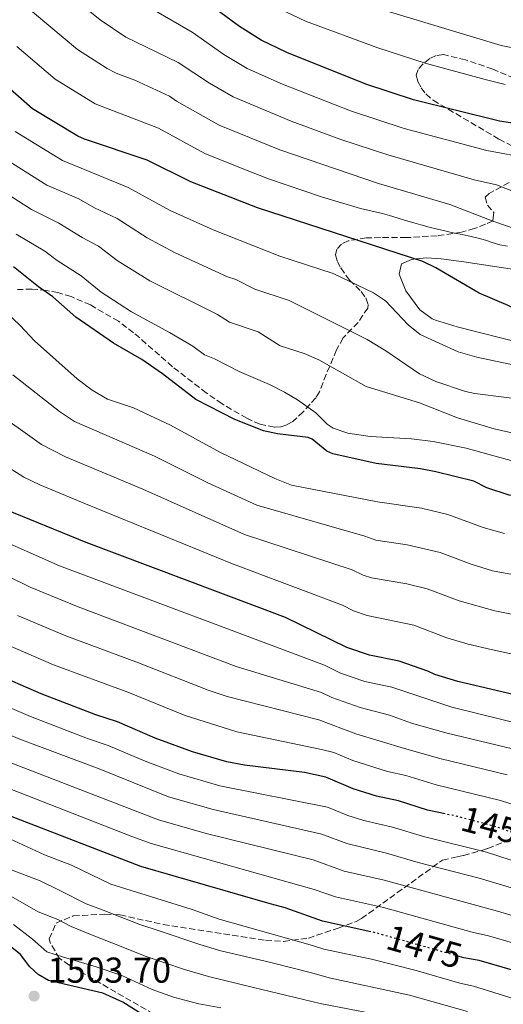
# Model space of a CAD drawing. Units: metres. Extents: x 668510 to 671972, y 4744376 to 4746773.
# Drawn here: x 671590 to 671725, y 4744916 to 4745191 of the extents above; entities that cross this region are included whole.
import ezdxf
from ezdxf.enums import TextEntityAlignment as Align

# ---------------------------------------------------------------- set-up
doc = ezdxf.new("R2010")
doc.units = ezdxf.units.M
doc.header["$MEASUREMENT"] = 0
doc.linetypes.add('DGN Style 3', pattern=[2.435891, 1.739922, -0.695969])
doc.linetypes.add('DGN Style 5', pattern=[1.217945, 0.521977, -0.695969])
for name, color, linetype, lineweight in [('Cota de curva de nivel directora', 7, 'Continuous', 0), ('Cota de punto acotado terreno', 7, 'Continuous', 0), ('Curva de nivel directora', 30, 'Continuous', 30), ('Curva de nivel directora no vista', 30, 'DGN Style 5', 30), ('Curva de nivel intermedia', 30, 'Continuous', 0), ('Línea de cambio de uso (parcela vista)', 92, 'Continuous', 0), ('Punto acotado terreno (símbolo)', 7, 'Continuous', 0), ('Zona arbolada', 92, 'DGN Style 3', 0)]:
    doc.layers.add(name, color=color, linetype=linetype, lineweight=lineweight)
doc.styles.add('Style-Arial', font='arial.ttf')

# ---------------------------------------------------------------- blocks, each defined once
blk = doc.blocks.new('5PATER')
at = {"layer": 'Punto acotado terreno (símbolo)', "linetype": 'Continuous', "lineweight": 0}
h = blk.add_hatch(color=51, dxfattribs=at)
edge = h.paths.add_edge_path()
edge.add_ellipse((0, 0), major_axis=(-0.11, -0.111), ratio=0.999422, start_angle=0, end_angle=360)

msp = doc.modelspace()

# ---------------------------------------------------------------- linework, layer by layer
at = {"layer": 'Curva de nivel directora', "color": 30, "linetype": 'Continuous', "lineweight": 30, "flags": 128}
for points, elevation in [([(671792.85, 4745099.52), (671791.78, 4745099.38), (671783.8, 4745098.95), (671765.37, 4745098.68), (671758.54, 4745099.32), (671750.51, 4745101.07), (671744.79, 4745102.89), (671738.93, 4745105.27), (671726.7, 4745111.34), (671718.6, 4745114.79), (671706.48, 4745121.89), (671702.9, 4745123.64), (671656.72, 4745138.64), (671638.19, 4745145.87), (671625.97, 4745151.93), (671608.45, 4745157.75), (671606.64, 4745158.6), (671594, 4745166.18), (671582.97, 4745175.8), (671571.04, 4745186.94), (671560.44, 4745195.26)], 1375), ([(671817.59, 4745142.96), (671802.43, 4745147.06), (671775.81, 4745152.46), (671767.88, 4745153.6), (671755.04, 4745156.71), (671746.61, 4745158.07), (671733.5, 4745161.4), (671724.32, 4745162.8), (671700.3, 4745168.74), (671686.99, 4745173.09), (671664.98, 4745181.91), (671657.76, 4745185.38), (671651.72, 4745189.22), (671641.66, 4745196.51)], 1350), ([(671762.05, 4745053.86), (671761.07, 4745054.06), (671746.29, 4745055.7), (671726.95, 4745058.5), (671720.77, 4745060.5), (671717.09, 4745062.37), (671706.52, 4745064.99), (671702.29, 4745065.8), (671689.84, 4745067.34), (671677.79, 4745069.96), (671676.1, 4745070.74), (671672.04, 4745074.09), (671670.93, 4745074.53), (671662.34, 4745075.61), (671658.4, 4745076.45), (671650.47, 4745079.59), (671639.57, 4745085.18), (671630.26, 4745092.35), (671624.47, 4745096.31), (671616.54, 4745100.85), (671606.07, 4745108.16), (671599.69, 4745113.75), (671595.63, 4745116.56), (671588.65, 4745122.12)], 1400), ([(671729.68, 4745002.52), (671712.67, 4745006.54), (671706.23, 4745008.47), (671704.26, 4745009.42), (671696.26, 4745012.18), (671687.98, 4745013.82), (671681.66, 4745016.03), (671664.55, 4745024.36), (671608.95, 4745045.25), (671586.6, 4745054.37)], 1425), ([(671709.1, 4744969.61), (671704.23, 4744970.67), (671696.08, 4744973.2), (671689.97, 4744974.5), (671683.47, 4744976.62), (671675.82, 4744979.8), (671669.88, 4744981.17), (671653.13, 4744983.18), (671648.21, 4744984.12), (671638.59, 4744986.87), (671628.22, 4744990.71), (671617.66, 4744995.29), (671611.62, 4744997.25), (671596.38, 4745003.11), (671582.59, 4745009.03)], 1450), ([(671688.39, 4744936.71), (671674.92, 4744939.66), (671664.44, 4744943.37), (671660.28, 4744944.5), (671624.21, 4744954.92), (671562.92, 4744978.49)], 1475), ([(671667.31, 4744902.68), (671666.18, 4744902.9), (671637.43, 4744909.05), (671631.82, 4744910.61), (671625.98, 4744912.78), (671619.14, 4744917.08), (671613.59, 4744919.57), (671598.44, 4744923.17), (671595.6, 4744924.82), (671593.26, 4744926.91), (671590.67, 4744930.42), (671585.8, 4744934.27)], 1500), ([(671961.86, 4744863.88), (671952.46, 4744865.3), (671937.65, 4744868.31), (671922.36, 4744870.98), (671909.28, 4744873.99), (671896.88, 4744877.66), (671876.2, 4744882.25), (671865.34, 4744885.6), (671842.27, 4744891.9), (671812.82, 4744897.53), (671808.45, 4744898.96), (671798.54, 4744903), (671775.96, 4744910.47), (671765.98, 4744914.19), (671759.86, 4744916.89), (671749.47, 4744920.48), (671734.99, 4744924), (671718.66, 4744928.66), (671714.37, 4744929.44), (671713, 4744929.83)], 1475)]:
    msp.add_lwpolyline(points, dxfattribs=dict(at, elevation=elevation))
at = {"layer": 'Curva de nivel directora no vista', "color": 30, "linetype": 'DGN Style 5', "lineweight": 30, "flags": 128}
for points, elevation in [([(671733.62, 4744962.43), (671722.75, 4744966.18), (671712.46, 4744968.89), (671709.1, 4744969.61)], 1450), ([(671713, 4744929.83), (671689.85, 4744936.39), (671688.39, 4744936.71)], 1475)]:
    msp.add_lwpolyline(points, dxfattribs=dict(at, elevation=elevation))
at = {"layer": 'Curva de nivel intermedia', "color": 30, "linetype": 'Continuous', "lineweight": 0, "flags": 128}
for points, elevation in [([(671735.55, 4745140.28), (671723.41, 4745145.01), (671717.18, 4745146.43), (671693.13, 4745153.35), (671680, 4745157.67), (671666.13, 4745162.82), (671649.93, 4745169.58), (671643.36, 4745173.36), (671634.59, 4745179.12), (671620.03, 4745186.22), (671612.84, 4745191.06), (671598.96, 4745202.24)], 1360), ([(671728.67, 4745132.76), (671722.68, 4745134.8), (671710.4, 4745139.57), (671690.5, 4745145.36), (671662.99, 4745154.76), (671646.02, 4745161.67), (671634.19, 4745168.36), (671632.24, 4745169.76), (671622.51, 4745174.18), (671617.28, 4745176.13), (671614.79, 4745177.48), (671606.56, 4745182.77), (671590.58, 4745196.17)], 1365), ([(671955.34, 4745124.15), (671941.43, 4745130.46), (671930.73, 4745133.37), (671922.09, 4745134.62), (671898.87, 4745135.03), (671862.9, 4745133.53), (671846.81, 4745132.32), (671832.93, 4745132.19), (671825.79, 4745133.22), (671819.06, 4745135.04), (671802.59, 4745138.09), (671765.19, 4745142.92), (671750.44, 4745147.1), (671739.37, 4745149.59), (671728.79, 4745153.1), (671720.75, 4745154.62), (671697.67, 4745160.75), (671682.69, 4745165.67), (671663.71, 4745173.08), (671653.85, 4745177.48), (671647.36, 4745181.41), (671638.52, 4745187.6), (671627.25, 4745194.12)], 1355), ([(671725.9, 4745173), (671720.29, 4745174.41), (671703.51, 4745178.98), (671690.3, 4745183.19), (671670.16, 4745190.64), (671662.94, 4745194.09)], 1345), ([(671954.59, 4745154), (671942.34, 4745158.61), (671933.38, 4745160.79), (671922.16, 4745162.24), (671913.43, 4745161.47), (671891.98, 4745157.29), (671880.4, 4745157), (671874.23, 4745155.85), (671868, 4745155.66), (671855.89, 4745156.55), (671841.04, 4745155.98), (671833.48, 4745156.31), (671822.83, 4745159.01), (671800.83, 4745166.13), (671786.37, 4745169.84), (671777.4, 4745172.65), (671771.9, 4745173.93), (671761.65, 4745176.91), (671751.67, 4745178.56), (671724.73, 4745183.87), (671693.61, 4745193.29)], 1340), ([(671726.49, 4745127.91), (671724.39, 4745128.3), (671722.28, 4745128.93), (671720.34, 4745129.55), (671718.35, 4745130.12), (671716.36, 4745130.63), (671713.86, 4745131.13), (671711.7, 4745131.58), (671709.37, 4745132.09), (671707.03, 4745132.7), (671704.7, 4745133.26), (671702.31, 4745133.88), (671700.37, 4745134.45), (671698.03, 4745135.07), (671695.75, 4745135.8), (671693.59, 4745136.48), (671691.65, 4745136.99), (671685.51, 4745138.41), (671674.62, 4745141.68), (671659.85, 4745146.7), (671652.49, 4745149.59), (671642.1, 4745153.77), (671629.11, 4745160.85), (671611.42, 4745167.62), (671600.28, 4745174.47), (671589.58, 4745183.59)], 1370), ([(671746.41, 4745090.88), (671717.99, 4745097), (671712.8, 4745098.48), (671702.15, 4745103.32), (671698.83, 4745106), (671692.5, 4745112.67), (671689.15, 4745114.89), (671677.88, 4745120.27), (671663.01, 4745125.11), (671644.39, 4745132.47), (671632.42, 4745137.87), (671620.71, 4745144.29), (671602.33, 4745151.77), (671589.13, 4745159.88)], 1380), ([(671735.09, 4745084.64), (671717.38, 4745086.83), (671714.82, 4745087.4), (671706.51, 4745090.16), (671701.97, 4745092.3), (671692.53, 4745098.77), (671687.39, 4745101.87), (671665.59, 4745112.76), (671655.99, 4745115.92), (671650.7, 4745118.64), (671648.42, 4745119.38), (671633.58, 4745126.16), (671626, 4745130.25), (671617.61, 4745135.59), (671611.29, 4745138.63), (671606.9, 4745141.14), (671598.02, 4745144.94), (671584.78, 4745153.22)], 1385), ([(671729.8, 4745075.39), (671722.84, 4745076.98), (671712.59, 4745080.02), (671702.01, 4745084.24), (671687.12, 4745088.8), (671673.87, 4745096.2), (671669.78, 4745097.94), (671663.1, 4745100.12), (671656.99, 4745104.06), (671648.98, 4745106.73), (671645.6, 4745108.9), (671626.69, 4745118.28), (671617.61, 4745123.89), (671612.35, 4745127.96), (671607.82, 4745130.34), (671601.31, 4745134.36), (671593.71, 4745138.12), (671580.64, 4745146.43)], 1390), ([(671729.17, 4745067.67), (671714.99, 4745071.63), (671705.82, 4745073.46), (671699.73, 4745074.19), (671688.21, 4745074.81), (671682.01, 4745075.81), (671677.87, 4745077.13), (671676.23, 4745078.27), (671673.04, 4745081.43), (671667.95, 4745085.08), (671664.3, 4745087.21), (671660.09, 4745089.33), (671651.63, 4745092.92), (671644.79, 4745096.52), (671641.94, 4745097.59), (671638.72, 4745100.01), (671632.24, 4745103.88), (671621.62, 4745109.56), (671613.16, 4745115.11), (671607.58, 4745119.62), (671600.85, 4745123.91), (671597.43, 4745126.52), (671589.4, 4745131.29)], 1395), ([(671725.64, 4745047.74), (671719.76, 4745049.48), (671709.9, 4745053.08), (671702.52, 4745054.86), (671690.21, 4745056.63), (671666.24, 4745061.29), (671661.59, 4745063.12), (671646.47, 4745070.41), (671632.45, 4745077.99), (671626.74, 4745080.71), (671622.19, 4745082.79), (671614.94, 4745085.28), (671610.59, 4745087.75), (671606.44, 4745090.91), (671594.57, 4745101.51), (671590.51, 4745105.8), (671580.3, 4745115.42)], 1405), ([(671743.71, 4745033.47), (671722.36, 4745037.4), (671716.38, 4745039.23), (671707.77, 4745042.53), (671698.49, 4745044.63), (671689.82, 4745045.9), (671686.69, 4745047.07), (671656.56, 4745055.65), (671642.94, 4745061.92), (671628.02, 4745069.35), (671605.68, 4745079.05), (671601.48, 4745081.78), (671588.51, 4745092.03)], 1410), ([(671742.42, 4745022.35), (671723, 4745026.23), (671712.99, 4745028.98), (671704.08, 4745032.36), (671698.41, 4745033.72), (671688.58, 4745035.44), (671686.24, 4745036.16), (671683.15, 4745037.63), (671653.17, 4745047.48), (671624.78, 4745060.12), (671603.22, 4745069.17), (671596.52, 4745072.64), (671582.46, 4745082.54)], 1415), ([(671741.13, 4745011.24), (671721.99, 4745015.4), (671715.53, 4745016.93), (671709.61, 4745018.72), (671700.39, 4745022.22), (671687.33, 4745024.95), (671683.57, 4745026.26), (671680.45, 4745027.78), (671649.78, 4745039.32), (671608.78, 4745056.05), (671596.06, 4745061.33), (671591.56, 4745063.5), (671576.4, 4745073.06)], 1420), ([(671738.54, 4744992.6), (671710.98, 4744999.36), (671694.24, 4745004.9), (671686.71, 4745006.53), (671679.92, 4745008.88), (671675.46, 4745011.05), (671601.51, 4745038.81), (671582.58, 4745047.11)], 1430), ([(671728.33, 4744987.65), (671709.29, 4744992.19), (671699.73, 4744994.88), (671693.62, 4744997.12), (671685.44, 4744999.25), (671677.55, 4745002.06), (671674.65, 4745003.45), (671650.78, 4745010.66), (671606.73, 4745027.34), (671593.33, 4745032.83), (671574.77, 4745041.9)], 1435), ([(671726.47, 4744980.49), (671707.61, 4744985.02), (671697.79, 4744987.81), (671684.16, 4744991.96), (671673.85, 4744995.84), (671648.32, 4745002.29), (671642.99, 4745004.11), (671623.54, 4745011.76), (671603.28, 4745019.26), (671589.75, 4745024.89)], 1440), ([(671740.52, 4744968.23), (671724.61, 4744973.34), (671706.62, 4744977.66), (671698.11, 4744980.26), (671693.04, 4744981.42), (671683.34, 4744984.51), (671678.09, 4744986.68), (671674.63, 4744987.53), (671651.03, 4744992.47), (671636.54, 4744997.06), (671620.6, 4745003.52), (671599.83, 4745011.19), (671583.66, 4745018.14)], 1445), ([(671737.05, 4744953.59), (671720.69, 4744958.94), (671703.12, 4744963.31), (671694.47, 4744965.92), (671686.46, 4744967.77), (671682.01, 4744969.13), (671676.32, 4744971.43), (671646.29, 4744977.45), (671634.77, 4744980.76), (671625.42, 4744984.32), (671615.11, 4744988.7), (671609.35, 4744990.62), (671593.42, 4744996.76), (671577.08, 4745003.72)], 1455), ([(671862.27, 4744915.35), (671849.05, 4744918.18), (671838.76, 4744919.16), (671829.97, 4744920.75), (671814.84, 4744925.33), (671797.18, 4744929.02), (671791.65, 4744930.49), (671786.07, 4744932.45), (671777.46, 4744936.69), (671770.66, 4744937.71), (671744.64, 4744943.89), (671718.63, 4744951.71), (671701.6, 4744956.07), (671692.8, 4744958.65), (671681.67, 4744961.31), (671674.72, 4744963.93), (671644.37, 4744970.78), (671631.97, 4744974.35), (671612.56, 4744982.11), (671590.46, 4744990.39), (671574.69, 4744996.93)], 1460), ([(671961.4, 4744881.95), (671946.41, 4744884.91), (671936.57, 4744887.34), (671914.07, 4744892.24), (671887.47, 4744899.35), (671879.79, 4744900.87), (671860.5, 4744906.2), (671847.4, 4744909.25), (671838.88, 4744910.28), (671824.4, 4744913.08), (671813.99, 4744916.18), (671790.23, 4744922.56), (671778.57, 4744926.72), (671774.46, 4744928.89), (671768.12, 4744930.08), (671761.98, 4744932.07), (671739.91, 4744937.67), (671723.77, 4744942.47), (671692.15, 4744951.13), (671680.92, 4744953.65), (671672.31, 4744956.76), (671642.45, 4744964.1), (671629.17, 4744967.94), (671587.5, 4744984.03)], 1465), ([(671815.72, 4744906.07), (671782.58, 4744916.69), (671774.45, 4744919.64), (671771.43, 4744921.08), (671769.39, 4744921.35), (671760.92, 4744924.48), (671751.38, 4744927.39), (671737.19, 4744930.91), (671721.22, 4744935.56), (671716.65, 4744936.58), (671691.96, 4744943.48), (671678.54, 4744946.5), (671672.62, 4744948.47), (671627.09, 4744961.31), (671621.68, 4744963.25), (671569.95, 4744983.42)], 1470), ([(671734.04, 4744916.25), (671717.02, 4744921.56), (671713.22, 4744922.34), (671701.01, 4744925.87), (671688.61, 4744929.08), (671675.3, 4744931.84), (671672.14, 4744932.93), (671646.07, 4744940.19), (671638.57, 4744942.91), (671615.79, 4744949.96), (671604.83, 4744955.29), (671597.36, 4744958.16), (671587.64, 4744962.62)], 1480), ([(671715.38, 4744914.47), (671699.19, 4744919.03), (671676.8, 4744923.85), (671672.56, 4744925.06), (671660.44, 4744928.11), (671646.51, 4744931.39), (671640.68, 4744933.15), (671629.33, 4744936.99), (671623.91, 4744938.76), (671613.68, 4744942.73), (671608.99, 4744944.53), (671601.65, 4744948.19), (671596.1, 4744950.89), (671585.88, 4744954.86)], 1485), ([(671695.43, 4744912.64), (671674.27, 4744916.74), (671655.62, 4744921.2), (671643.08, 4744924.24), (671636.42, 4744926.18), (671625.37, 4744929.92), (671619.63, 4744932.2), (671609.5, 4744936.28), (671604.81, 4744938.18), (671601.03, 4744940.11), (671595.6, 4744942.29), (671587.93, 4744946.66)], 1490), ([(671646.5, 4744915.49), (671640.39, 4744916.62), (671633.32, 4744918.44), (671627.38, 4744920.6), (671618.9, 4744924.54), (671611.71, 4744926.97), (671602.66, 4744929.65), (671597.98, 4744931.13), (671593.94, 4744934.7), (671588.66, 4744938.74)], 1495)]:
    msp.add_lwpolyline(points, dxfattribs=dict(at, elevation=elevation))
at = {"layer": 'Línea de cambio de uso (parcela vista)', "color": 92, "linetype": 'Continuous', "lineweight": 0}
for points in [[(671703.93, 4745124.66, 1374.8), (671701.03, 4745124.34, 1375), (671699.76, 4745124.21, 1375.09), (671696.97, 4745123, 1375.93), (671696.25, 4745120.15, 1377.2), (671698.18, 4745115.46, 1377.35), (671702.06, 4745110.13, 1378.19), (671705.51, 4745107.62, 1378.19), (671706.43, 4745107.31, 1378.19), (671712.47, 4745105.43, 1378.19), (671730.8, 4745100.77, 1376.78)], [(671737.64, 4745120.01, 1372.26), (671714.36, 4745123.58, 1373.39), (671708.01, 4745124.42, 1374.52), (671703.93, 4745124.66, 1374.8)]]:
    msp.add_polyline3d(points, dxfattribs=at)
at = {"layer": 'Zona arbolada', "color": 92, "linetype": 'DGN Style 3', "lineweight": 0}
for points in [[(671735.11, 4745171.85, 1353.39), (671722.41, 4745177.29, 1351.97), (671714.84, 4745179.87, 1352.25), (671708.64, 4745181.33, 1352.67), (671706.62, 4745181.09, 1352.81), (671704.81, 4745180.21, 1352.96), (671702.95, 4745178.75, 1353.16), (671701.57, 4745177.18, 1353.4), (671701.08, 4745175.59, 1353.67), (671701.49, 4745173.88, 1353.97), (671702.43, 4745172.08, 1354.31), (671703.75, 4745170.37, 1354.68), (671705.79, 4745168.59, 1355.22), (671716.32, 4745162.4, 1358.51), (671724.17, 4745157.77, 1360.31), (671730.59, 4745154.43, 1360.74)], [(671735.11, 4745171.85, 1353.39), (671722.41, 4745177.29, 1351.97), (671714.84, 4745179.87, 1352.25), (671708.64, 4745181.33, 1352.67), (671706.62, 4745181.09, 1352.81), (671704.81, 4745180.21, 1352.96), (671702.95, 4745178.75, 1353.16), (671701.57, 4745177.18, 1353.4), (671701.08, 4745175.59, 1353.67), (671701.49, 4745173.88, 1353.97), (671702.43, 4745172.08, 1354.31), (671703.75, 4745170.37, 1354.68), (671705.79, 4745168.59, 1355.22), (671716.32, 4745162.4, 1358.51), (671724.17, 4745157.77, 1360.31), (671730.59, 4745154.43, 1360.74)], [(671726.98, 4745145.63, 1364.83), (671721.36, 4745142.62, 1366.77), (671720.3, 4745141.57, 1367.39), (671720.94, 4745139.38, 1367.45), (671722.67, 4745137.33, 1368.98), (671722.6, 4745136.7, 1369.78), (671722.4, 4745134.98, 1371.93), (671720.36, 4745134.07, 1372.53), (671717.34, 4745132.81, 1373.51), (671713.7, 4745131.8, 1374.75), (671706.91, 4745130.82, 1376.83), (671698.3, 4745130.3, 1379.01), (671691.09, 4745130.32, 1380.52), (671687.13, 4745130.2, 1380.89), (671682.07, 4745129.4, 1381.22), (671680.24, 4745128.5, 1382.07), (671678.94, 4745127.09, 1383.36), (671678.54, 4745125.46, 1384.18), (671679.07, 4745123.63, 1384.24), (671680.01, 4745121.83, 1384.14), (671682.47, 4745118.44, 1384.05), (671685.72, 4745115.25, 1384.47), (671686.97, 4745113.48, 1384.92), (671687.66, 4745111.62, 1385.44), (671687.54, 4745110.66, 1385.75), (671684.82, 4745106.63, 1387.3), (671680.64, 4745102.34, 1389.84), (671678.84, 4745098.97, 1391.22), (671675.93, 4745092.15, 1393.8), (671674.04, 4745087.28, 1396.75), (671673.02, 4745085.65, 1397.13), (671669.54, 4745081.69, 1397.33), (671666.58, 4745079.02, 1398.88), (671664.99, 4745078.1, 1399.69), (671663.31, 4745077.57, 1400.16), (671661.46, 4745077.45, 1400.37), (671657.46, 4745078.25, 1400.75), (671653.75, 4745079.91, 1401.15), (671646.89, 4745083.95, 1402.08), (671642.48, 4745086.97, 1402.7), (671633.05, 4745094.29, 1404), (671622.2, 4745103.79, 1403.99), (671617.97, 4745106.97, 1403.94), (671610.14, 4745111.52, 1404.15), (671604.76, 4745113.85, 1405.75), (671601.07, 4745114.95, 1406.93), (671597.85, 4745115.57, 1407.53), (671593.84, 4745115.93, 1407.95), (671589.81, 4745115.84, 1408.35)], [(671726.98, 4745145.63, 1364.83), (671721.36, 4745142.62, 1366.77), (671720.3, 4745141.57, 1367.39), (671720.94, 4745139.38, 1367.45), (671722.67, 4745137.33, 1368.98), (671722.6, 4745136.7, 1369.78), (671722.4, 4745134.98, 1371.93), (671720.36, 4745134.07, 1372.53), (671717.34, 4745132.81, 1373.51), (671713.7, 4745131.8, 1374.75), (671706.91, 4745130.82, 1376.83), (671698.3, 4745130.3, 1379.01), (671691.09, 4745130.32, 1380.52), (671687.13, 4745130.2, 1380.89), (671682.07, 4745129.4, 1381.22), (671680.24, 4745128.5, 1382.07), (671678.94, 4745127.09, 1383.36), (671678.54, 4745125.46, 1384.18), (671679.07, 4745123.63, 1384.24), (671680.01, 4745121.83, 1384.14), (671682.47, 4745118.44, 1384.05)], [(671682.47, 4745118.44, 1384.05), (671685.72, 4745115.25, 1384.47), (671686.97, 4745113.48, 1384.92), (671687.66, 4745111.62, 1385.44), (671687.54, 4745110.66, 1385.75), (671684.82, 4745106.63, 1387.3), (671680.64, 4745102.34, 1389.84), (671678.84, 4745098.97, 1391.22), (671675.93, 4745092.15, 1393.8), (671674.04, 4745087.28, 1396.75), (671673.02, 4745085.65, 1397.13), (671669.54, 4745081.69, 1397.33), (671666.58, 4745079.02, 1398.88), (671664.99, 4745078.1, 1399.69), (671663.31, 4745077.57, 1400.16), (671661.46, 4745077.45, 1400.37), (671657.46, 4745078.25, 1400.75), (671653.75, 4745079.91, 1401.15), (671646.89, 4745083.95, 1402.08), (671642.48, 4745086.97, 1402.7), (671633.05, 4745094.29, 1404), (671622.2, 4745103.79, 1403.99), (671617.97, 4745106.97, 1403.94), (671610.14, 4745111.52, 1404.15), (671604.76, 4745113.85, 1405.75), (671601.07, 4745114.95, 1406.93), (671597.85, 4745115.57, 1407.53), (671593.84, 4745115.93, 1407.95), (671589.81, 4745115.84, 1408.35)], [(671638.31, 4744907.69, 1504.3), (671604.21, 4744927.4, 1501.99), (671601.53, 4744929.3, 1501.88), (671598.87, 4744933.68, 1501.63), (671598.66, 4744934.76, 1501.56), (671600.57, 4744939.15, 1500.93), (671605.36, 4744941.14, 1500.57), (671614.16, 4744941.64, 1499.96), (671618.42, 4744941.41, 1499.66), (671630.45, 4744938.73, 1498.5), (671659.03, 4744934.35, 1497.24), (671664.02, 4744934.03, 1496.95), (671670.95, 4744934.96, 1496.4), (671679.3, 4744937.72, 1494.92), (671684.28, 4744939.6, 1495.1), (671685.8, 4744940.41, 1494.29), (671703.62, 4744953.27, 1471.08), (671708.38, 4744956.71, 1464.87), (671712.46, 4744957.57, 1464.82), (671714.24, 4744957.97, 1464.07), (671719.34, 4744959.39, 1460.75), (671721.04, 4744959.98, 1460.06), (671731.96, 4744964.24, 1457.47)], [(671638.31, 4744907.69, 1504.3), (671604.21, 4744927.4, 1501.99), (671601.53, 4744929.3, 1501.88), (671598.87, 4744933.68, 1501.63), (671598.66, 4744934.76, 1501.56), (671600.57, 4744939.15, 1500.93), (671605.36, 4744941.14, 1500.57), (671614.16, 4744941.64, 1499.96), (671618.42, 4744941.41, 1499.66), (671630.45, 4744938.73, 1498.5), (671659.03, 4744934.35, 1497.24), (671664.02, 4744934.03, 1496.95), (671670.95, 4744934.96, 1496.4), (671679.3, 4744937.72, 1494.92), (671684.28, 4744939.6, 1495.1), (671685.8, 4744940.41, 1494.29), (671703.62, 4744953.27, 1471.08), (671708.38, 4744956.71, 1464.87), (671712.46, 4744957.57, 1464.82), (671714.24, 4744957.97, 1464.07), (671719.34, 4744959.39, 1460.75), (671721.04, 4744959.98, 1460.06), (671731.96, 4744964.24, 1457.47)]]:
    msp.add_polyline3d(points, dxfattribs=at)

# ---------------------------------------------------------------- block references
at = {"layer": 'Punto acotado terreno (símbolo)', "color": 7, "linetype": 'Continuous', "lineweight": 0, "xscale": 10, "yscale": 10, "zscale": 10}
msp.add_blockref('5PATER', (671594.42, 4744918.77, 1503.7), dxfattribs=at)

# ---------------------------------------------------------------- texts
at = {"layer": 'Cota de curva de nivel directora', "color": 7, "linetype": 'Continuous', "lineweight": 0, "style": 'Style-Arial'}
for s, rotation, p in [('1450', 345.2912, (671724.12, 4744965.83, 1450)), ('1475', 344.1796, (671703.32, 4744932.57, 1475))]:
    msp.add_text(s, height=7, rotation=rotation, dxfattribs=at).set_placement(p, align=Align.MIDDLE_CENTER)
at = {"layer": 'Cota de punto acotado terreno', "color": 7, "linetype": 'Continuous', "lineweight": 0, "style": 'Style-Arial'}
msp.add_text('1503.70', height=7, dxfattribs=at).set_placement((671598.17, 4744922.52, 1503.7))

doc.saveas('drawing.dxf')
